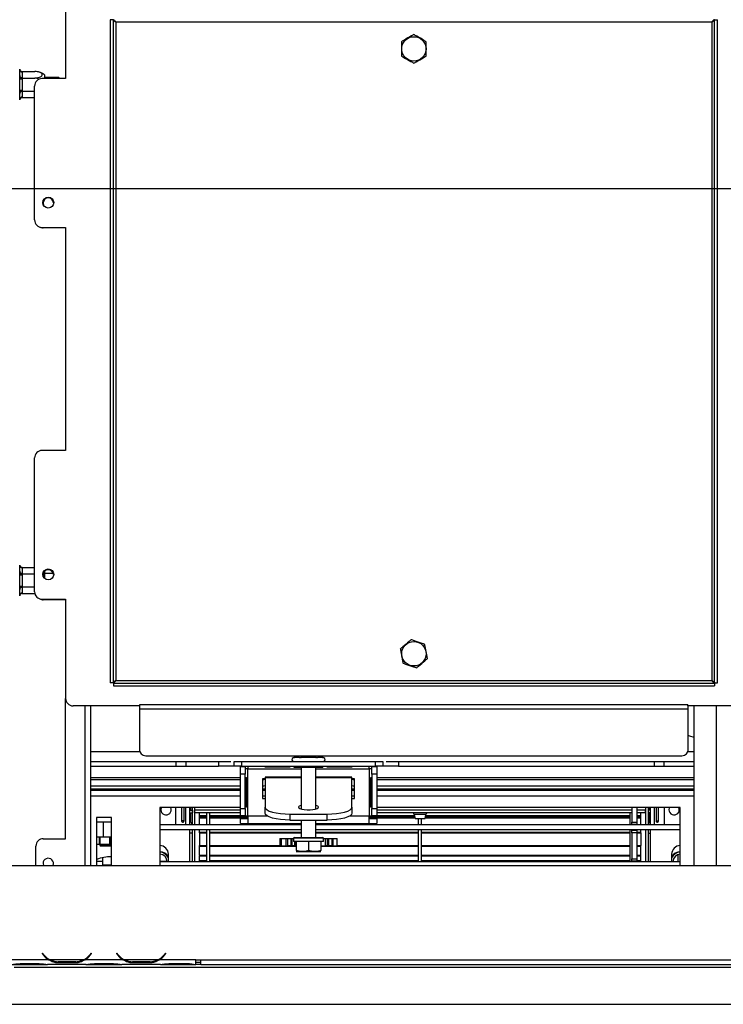
# Model space of a CAD drawing. Units: millimetres. Extents: x 25 to 5260, y 59 to 4037.
# Drawn here: x 829 to 1113, y 407 to 805 of the extents above; entities that cross this region are included whole.
import ezdxf

# ---------------------------------------------------------------- set-up
doc = ezdxf.new("R2010")
doc.units = ezdxf.units.MM
doc.header["$LTSCALE"] = 20
doc.layers.add('FORMAT', color=7, linetype='Continuous')
doc.styles.add('SLDTEXTSTYLE0', font='TXT', dxfattribs={"width": 0.75})
doc.dimstyles.new('SLDDIMSTYLE0', dxfattribs={"dimtxt": 52.916667, "dimasz": 26, "dimexe": 0, "dimexo": 0.0625, "dimgap": 13.229167, "dimtad": 1, "dimdec": 0, "dimrnd": 1e-09, "dimzin": 12, "dimdsep": 46, "dimtxsty": 'SLDTEXTSTYLE0', "dimsah": 1, "dimcen": 0.09, "dimadec": 0, "dimazin": 3, "dimtfac": 1, "dimtdec": 0, "dimtofl": 0, "dimtmove": 0, "dimatfit": 3, "dimfxl": 1, "dimfrac": 2, "dimtolj": 1, "dimtzin": 12, "dimarcsym": 0})
doc.dimstyles.new('SLDDIMSTYLE2', dxfattribs={"dimtxt": 52.916667, "dimasz": 26, "dimexe": 0, "dimexo": 0.0625, "dimgap": 13.229167, "dimtad": 1, "dimdec": 0, "dimrnd": 1e-09, "dimzin": 12, "dimdsep": 46, "dimtxsty": 'SLDTEXTSTYLE0', "dimblk1": 'NONE', "dimsah": 1, "dimcen": 0, "dimadec": 0, "dimazin": 3, "dimtfac": 1, "dimtdec": 0, "dimtmove": 0, "dimatfit": 3, "dimldrblk": 'NONE', "dimfxl": 1, "dimfrac": 2, "dimtolj": 1, "dimtzin": 12, "dimarcsym": 0})

# ---------------------------------------------------------------- blocks, each defined once
blk = doc.blocks.new('_D_9')
at = {"layer": 'FORMAT', "transparency": 16777216}
for p, q in [((1345.68, 736.42), (565.96, 736.42)), ((585.96, 407.42), (585.96, 736.42)), ((405.89, 698.26), (405.89, 714.36)), ((405.89, 714.36), (504.67, 714.36)), ((504.67, 714.36), (504.67, 698.26)), ((416.8, 644.76), (493.77, 598.58)), ((405.89, 488.73), (405.89, 472.64)), ((504.67, 472.64), (504.67, 488.73)), ((405.89, 472.64), (504.67, 472.64)), ((711.18, 407.42), (565.96, 407.42))]:
    blk.add_line(p, q, dxfattribs=at)
for points in [[(585.96, 736.42), (580.96, 710.42), (590.96, 710.42)], [(585.96, 407.42), (590.96, 433.42), (580.96, 433.42)]]:
    blk.add_solid(points, dxfattribs=at)
at = {"layer": 'FORMAT', "transparency": 16777216, "attachment_point": 1, "rotation": 90, "style": 'SLDTEXTSTYLE0'}
for s, insert, char_height in [('329mm', (517.74, 468.7), 52.917), ('"', (426.24, 676.41), 52.92), ('16', (456.92, 621.67), 37.042), ('15', (407.53, 566.93), 37.042), ('12', (426.24, 488.73), 52.917)]:
    blk.add_mtext(s, dxfattribs=dict(at, insert=insert, char_height=char_height))
blk = doc.blocks.new('_D_13')
at = {"layer": 'FORMAT', "transparency": 16777216}
for p, q in [((1112.54, 1384.49), (1032.87, 1326.1)), ((1122.06, 1371.51), (1112.54, 1384.49)), ((1306.57, 817.08), (914.58, 1351.97)), ((1032.87, 1326.1), (1042.39, 1313.12)), ((1166.2, 1292.82), (1076.83, 1284.57)), ((1190.45, 1278.19), (1199.96, 1265.21)), ((1199.96, 1265.21), (1120.29, 1206.82)), ((1120.29, 1206.82), (1110.77, 1219.8)), ((1306.57, 817.08), (1424.79, 655.76))]:
    blk.add_line(p, q, dxfattribs=at)
blk.add_solid([(1306.57, 817.08), (1295.23, 841.01), (1287.17, 835.1)], dxfattribs=at)
at = {"layer": 'FORMAT', "transparency": 16777216, "attachment_point": 1, "rotation": 306.2358, "style": 'SLDTEXTSTYLE0'}
for s, insert, char_height in [('%%c', (968.66, 1391.6), 52.917), ('7', (1105.65, 1359.48), 52.92), ('7', (1143.85, 1339), 37.04), ('200mm', (1015.87, 1327.18), 52.917), ('8', (1120.19, 1287.73), 37.04), ('"', (1161.11, 1283.79), 52.92)]:
    blk.add_mtext(s, dxfattribs=dict(at, insert=insert, char_height=char_height))
blk = doc.blocks.new('_None')

msp = doc.modelspace()

# ---------------------------------------------------------------- linework, layer by layer
at = {"color": 7, "linetype": 'Continuous', "lineweight": 25}
for p, q in [((847.68, 870.82), (847.68, 780.82)), ((866.88, 804.55), (865.68, 804.55)), ((865.68, 804.55), (865.68, 537.09)), ((866.88, 804.55), (866.88, 537.09)), ((1108.48, 803.62), (867.88, 803.62)), ((867.88, 803.62), (867.88, 538.02)), ((1108.48, 538.02), (1108.48, 803.62)), ((1109.48, 804.55), (1110.68, 804.55)), ((1109.48, 537.09), (1109.48, 804.55)), ((1110.68, 537.09), (1110.68, 804.55)), ((829.18, 784.37), (829.16, 784.6)), ((829.18, 782.09), (829.18, 784.37)), ((830.17, 783.68), (830.18, 783.5)), ((830.17, 783.68), (835.28, 783.68)), ((830.18, 783.5), (830.18, 781.22)), ((829.16, 781.51), (829.18, 782.09)), ((829.18, 780.7), (829.16, 781.51)), ((829.18, 776.14), (829.18, 780.7)), ((829.18, 780.7), (830.18, 780.7)), ((830.18, 781.22), (830.17, 781.05)), ((830.17, 781.05), (830.18, 780.7)), ((830.17, 781.05), (835.28, 781.05)), ((830.18, 780.7), (830.18, 776.14)), ((847.68, 780.82), (838.18, 780.82)), ((839.18, 782.36), (839.18, 780.82)), ((844.98, 781.22), (839.18, 781.22)), ((844.98, 781.22), (839.18, 781.22)), ((845.18, 781.02), (844.98, 781.22)), ((845.18, 781.02), (844.98, 781.22)), ((844.98, 780.82), (844.98, 781.22)), ((845.18, 780.82), (845.18, 781.02)), ((829.16, 775.33), (829.18, 776.14)), ((829.18, 774.76), (829.16, 775.33)), ((829.18, 776.14), (830.18, 776.14)), ((829.18, 772.48), (829.18, 774.76)), ((830.18, 776.14), (830.17, 775.8)), ((830.17, 775.8), (835.18, 775.8)), ((830.17, 775.8), (830.18, 775.62)), ((830.18, 775.62), (830.18, 773.34)), ((835.18, 723.82), (835.18, 777.82)), ((829.16, 772.25), (829.18, 772.48)), ((830.18, 773.34), (830.17, 773.17)), ((830.17, 773.17), (835.18, 773.17)), ((838.18, 720.82), (847.68, 720.82)), ((847.68, 720.62), (838.68, 720.62)), ((847.68, 720.82), (847.68, 630.82)), ((835.18, 573.82), (835.18, 627.82)), ((847.68, 630.82), (838.18, 630.82)), ((829.18, 584.37), (829.16, 584.6)), ((829.18, 582.09), (829.18, 584.37)), ((829.16, 581.51), (829.18, 582.09)), ((829.18, 580.7), (829.16, 581.51)), ((829.18, 576.14), (829.18, 580.7)), ((829.18, 580.7), (830.18, 580.7)), ((830.17, 583.68), (830.18, 583.5)), ((830.17, 583.68), (835.18, 583.68)), ((830.18, 581.22), (830.17, 581.05)), ((830.17, 581.05), (830.18, 580.7)), ((830.17, 581.05), (835.18, 581.05)), ((830.18, 583.5), (830.18, 581.22)), ((830.18, 580.7), (830.18, 576.14)), ((839.18, 582.09), (839.18, 579.21)), ((842.69, 581.22), (839.18, 581.22)), ((842.69, 581.22), (839.18, 581.22)), ((829.16, 575.33), (829.18, 576.14)), ((829.18, 576.14), (830.18, 576.14)), ((830.18, 576.14), (830.17, 575.8)), ((829.18, 574.76), (829.16, 575.33)), ((829.16, 572.25), (829.18, 572.48)), ((829.18, 572.48), (829.18, 574.76)), ((830.17, 575.8), (835.18, 575.8)), ((830.17, 575.8), (830.18, 575.62)), ((830.18, 573.34), (830.17, 573.17)), ((830.17, 573.17), (835.25, 573.17)), ((830.18, 575.62), (830.18, 573.34)), ((838.18, 570.82), (847.68, 570.82)), ((847.68, 570.62), (838.68, 570.62)), ((847.68, 570.82), (847.68, 530.82)), ((866.88, 537.09), (865.68, 537.09)), ((866.95, 537.02), (866.95, 535.82)), ((866.95, 537.02), (1109.41, 537.02)), ((867.88, 538.02), (1108.48, 538.02)), ((1109.41, 537.02), (1109.41, 535.82)), ((1109.48, 537.09), (1110.68, 537.09)), ((866.95, 535.82), (1109.41, 535.82)), ((847.68, 474.22), (847.68, 530.82)), ((877.68, 528.29), (1098.68, 528.29)), ((877.68, 527.82), (877.68, 528.29)), ((1098.68, 527.82), (1098.68, 528.29)), ((877.68, 527.82), (850.68, 527.82)), ((857.68, 527.82), (857.68, 463.42)), ((877.68, 526.6), (877.68, 527.82)), ((877.68, 526.6), (1098.68, 526.6)), ((877.68, 509.55), (877.68, 526.6)), ((1125.68, 527.82), (1098.68, 527.82)), ((1098.68, 527.82), (1098.68, 526.6)), ((1098.68, 526.6), (1098.68, 509.55)), ((1101.18, 527.82), (1101.18, 463.42)), ((857.68, 505.42), (914.29, 505.42)), ((880.68, 507.62), (1095.68, 507.62)), ((892.18, 505.42), (892.18, 503.42)), ((896.18, 505.42), (896.18, 503.42)), ((909.43, 505.42), (909.43, 503.42)), ((915.68, 503.42), (915.68, 505.42)), ((915.68, 505.42), (918.68, 505.42)), ((918.68, 505.42), (918.68, 503.42)), ((918.68, 505.42), (972.68, 505.42)), ((939.73, 506.92), (939.5, 506.9)), ((942.01, 506.92), (939.73, 506.92)), ((942.59, 506.9), (942.01, 506.92)), ((943.4, 506.92), (942.59, 506.9)), ((947.96, 506.92), (943.4, 506.92)), ((948.77, 506.9), (947.96, 506.92)), ((949.35, 506.92), (948.77, 506.9)), ((951.63, 506.92), (949.35, 506.92)), ((951.85, 506.9), (951.63, 506.92)), ((972.68, 503.42), (972.68, 505.42)), ((972.68, 505.42), (975.68, 505.42)), ((975.68, 505.42), (975.68, 503.42)), ((977.07, 505.42), (1101.18, 505.42)), ((981.93, 505.42), (981.93, 503.42)), ((1085.18, 505.42), (1085.18, 503.42)), ((1089.18, 503.42), (1089.18, 505.42)), ((857.68, 503.42), (909.43, 503.42)), ((915.68, 503.42), (909.43, 503.42)), ((918.68, 503.42), (915.68, 503.42)), ((918.18, 503.32), (920.18, 503.32)), ((918.18, 500.32), (918.18, 503.32)), ((918.68, 503.42), (972.68, 503.42)), ((920.18, 503.32), (920.18, 500.32)), ((921.18, 502.42), (920.18, 502.42)), ((921.18, 503.42), (921.18, 502.42)), ((921.18, 483.42), (921.18, 502.42)), ((928.43, 503.22), (937.93, 503.22)), ((928.43, 503.22), (928.43, 503.02)), ((937.93, 503.02), (928.43, 503.02)), ((937.93, 503.22), (937.93, 503.02)), ((939.91, 502.92), (939.91, 503.42)), ((942.79, 502.92), (939.91, 502.92)), ((942.78, 502.92), (942.78, 486.19)), ((942.79, 502.92), (942.79, 503.42)), ((948.57, 502.92), (942.79, 502.92)), ((948.57, 502.92), (948.57, 503.42)), ((951.45, 502.92), (948.57, 502.92)), ((948.58, 486.19), (948.58, 502.92)), ((951.45, 502.92), (951.45, 503.42)), ((953.43, 503.22), (962.93, 503.22)), ((953.43, 503.22), (953.43, 503.02)), ((962.93, 503.02), (953.43, 503.02)), ((962.93, 503.22), (962.93, 503.02)), ((970.18, 502.42), (970.18, 503.42)), ((971.18, 502.42), (970.18, 502.42)), ((970.18, 502.42), (970.18, 483.42)), ((971.18, 503.32), (973.18, 503.32)), ((971.18, 500.32), (971.18, 503.32)), ((975.68, 503.42), (972.68, 503.42)), ((973.18, 503.32), (973.18, 500.32)), ((981.93, 503.42), (975.68, 503.42)), ((981.93, 503.42), (1101.18, 503.42)), ((857.68, 498.04), (918.18, 498.04)), ((920.18, 500.32), (918.18, 500.32)), ((918.18, 486.42), (918.18, 500.32)), ((920.18, 486.42), (920.18, 500.32)), ((920.3, 487.42), (920.3, 498.42)), ((920.3, 498.42), (920.7, 498.42)), ((920.7, 498.42), (920.7, 487.42)), ((928.18, 498.42), (927.18, 498.42)), ((927.18, 498.42), (927.18, 490.42)), ((942.78, 499), (928.18, 499)), ((928.18, 499), (928.18, 498.86)), ((928.18, 498.86), (928.18, 486.97)), ((963.18, 499), (948.58, 499)), ((963.18, 498.86), (963.18, 499)), ((963.18, 486.97), (963.18, 498.86)), ((964.18, 498.42), (963.18, 498.42)), ((964.18, 490.42), (964.18, 498.42)), ((970.66, 487.42), (970.66, 498.42)), ((971.05, 498.42), (970.66, 498.42)), ((971.05, 498.42), (971.05, 487.42)), ((971.18, 500.32), (971.18, 486.42)), ((973.18, 500.32), (971.18, 500.32)), ((973.18, 500.32), (973.18, 486.42)), ((973.18, 498.04), (1101.18, 498.04)), ((857.68, 495.55), (918.18, 495.55)), ((857.68, 494.33), (918.18, 494.33)), ((857.68, 493.75), (918.18, 493.75)), ((927.18, 494.33), (928.18, 494.33)), ((927.18, 493.75), (928.18, 493.75)), ((963.18, 494.33), (964.18, 494.33)), ((963.18, 493.75), (964.18, 493.75)), ((973.18, 495.55), (1101.18, 495.55)), ((973.18, 494.33), (1101.18, 494.33)), ((973.18, 493.75), (1101.18, 493.75)), ((927.18, 490.42), (928.18, 490.42)), ((963.18, 490.42), (964.18, 490.42)), ((885.68, 486.75), (885.68, 463.42)), ((918.18, 486.75), (885.68, 486.75)), ((894.47, 486.75), (894.47, 481.42)), ((895.46, 481.42), (895.46, 486.75)), ((896.18, 479.75), (896.18, 486.75)), ((897.68, 486.75), (897.68, 479.75)), ((897.68, 485.72), (898.68, 485.72)), ((897.68, 484.72), (898.68, 484.72)), ((898.68, 486.75), (898.68, 479.75)), ((899.68, 486.75), (899.68, 479.75)), ((918.18, 485.72), (899.68, 485.72)), ((899.68, 484.72), (899.68, 485.72)), ((918.18, 484.72), (899.68, 484.72)), ((901.68, 483.55), (901.68, 484.72)), ((904.68, 479.75), (904.68, 484.72)), ((905.88, 479.75), (905.88, 484.72)), ((918.18, 486.42), (920.18, 486.42)), ((918.18, 483.42), (918.18, 486.42)), ((920.18, 486.42), (920.18, 483.42)), ((920.3, 487.42), (920.7, 487.42)), ((928.18, 484.58), (928.18, 486.97)), ((963.18, 486.97), (963.18, 484.58)), ((971.05, 487.42), (970.66, 487.42)), ((971.18, 486.42), (973.18, 486.42)), ((971.18, 483.42), (971.18, 486.42)), ((1095.68, 486.75), (973.18, 486.75)), ((973.18, 486.42), (973.18, 483.42)), ((1076.08, 485.72), (973.18, 485.72)), ((1076.08, 484.72), (973.18, 484.72)), ((1075.48, 479.75), (1075.48, 484.72)), ((1076.08, 486.75), (1076.08, 480.9)), ((1078.08, 486.75), (1078.08, 480.9)), ((1081.68, 485.72), (1078.08, 485.72)), ((1081.68, 484.72), (1078.08, 484.72)), ((1079.68, 483.55), (1079.68, 484.72)), ((1081.68, 486.75), (1081.68, 479.75)), ((1081.68, 484.72), (1081.68, 485.72)), ((1082.68, 486.75), (1082.68, 479.75)), ((1083.68, 485.72), (1082.68, 485.72)), ((1083.68, 484.72), (1082.68, 484.72)), ((1083.68, 479.75), (1083.68, 486.75)), ((1085.18, 486.75), (1085.18, 479.75)), ((1085.9, 486.75), (1085.9, 481.42)), ((1086.89, 481.42), (1086.89, 486.75)), ((1095.68, 463.42), (1095.68, 486.75)), ((866.18, 482.75), (860.18, 482.75)), ((860.18, 482.75), (860.18, 463.42)), ((866.18, 480.92), (860.18, 480.92)), ((862.78, 480.92), (862.78, 474.92)), ((866.18, 463.42), (866.18, 482.75)), ((895.46, 481.42), (894.47, 481.42)), ((901.68, 483.27), (901.68, 483.55)), ((901.68, 483.55), (904.68, 483.55)), ((901.68, 482.82), (901.68, 483.27)), ((901.68, 483.27), (904.68, 483.27)), ((901.68, 482.82), (904.68, 482.82)), ((901.68, 482.76), (904.68, 482.76)), ((901.68, 482.62), (901.68, 482.76)), ((901.68, 482.62), (904.68, 482.62)), ((901.68, 479.75), (901.68, 482.62)), ((905.88, 483.55), (918.18, 483.55)), ((905.88, 483.27), (921.18, 483.27)), ((905.88, 482.82), (921.18, 482.82)), ((905.88, 482.76), (921.18, 482.76)), ((905.88, 482.62), (921.18, 482.62)), ((920.18, 483.42), (918.18, 483.42)), ((918.18, 480.42), (918.18, 482.42)), ((918.18, 482.42), (921.18, 482.42)), ((920.18, 483.42), (921.18, 483.42)), ((921.18, 483.42), (921.18, 480.42)), ((938.18, 484.13), (953.18, 484.13)), ((938.18, 484.13), (938.18, 481.73)), ((938.18, 481.73), (953.18, 481.73)), ((942.78, 481.73), (942.78, 474.72)), ((948.58, 474.72), (948.58, 481.73)), ((953.18, 481.73), (953.18, 484.13)), ((970.18, 483.42), (971.18, 483.42)), ((970.18, 480.42), (970.18, 483.42)), ((970.18, 483.27), (988.48, 483.27)), ((970.18, 482.82), (988.58, 482.82)), ((970.18, 482.76), (988.59, 482.76)), ((970.18, 482.62), (988.62, 482.62)), ((970.18, 482.42), (973.18, 482.42)), ((973.18, 483.42), (971.18, 483.42)), ((973.18, 483.55), (988.42, 483.55)), ((973.18, 482.42), (973.18, 480.42)), ((988.35, 483.93), (988.68, 482.32)), ((988.68, 482.32), (990.68, 482.32)), ((990.08, 479.75), (990.08, 482.32)), ((990.68, 482.32), (992.68, 482.32)), ((991.28, 479.75), (991.28, 482.32)), ((992.68, 482.32), (993.01, 483.93)), ((992.74, 482.62), (1075.48, 482.62)), ((992.77, 482.76), (1075.48, 482.76)), ((992.78, 482.82), (1075.48, 482.82)), ((992.88, 483.27), (1075.48, 483.27)), ((992.93, 483.55), (1075.48, 483.55)), ((1076.08, 480.9), (1078.08, 480.9)), ((1076.08, 479.9), (1076.08, 480.9)), ((1078.08, 483.55), (1079.68, 483.55)), ((1078.08, 483.27), (1079.68, 483.27)), ((1078.08, 482.82), (1079.68, 482.82)), ((1078.08, 482.76), (1079.68, 482.76)), ((1078.08, 482.62), (1079.68, 482.62)), ((1078.08, 480.9), (1078.08, 479.9)), ((1079.68, 483.27), (1079.68, 483.55)), ((1079.68, 482.82), (1079.68, 483.27)), ((1079.68, 479.75), (1079.68, 482.62)), ((1085.9, 481.42), (1086.89, 481.42)), ((942.78, 479.75), (885.68, 479.75)), ((942.78, 477.75), (885.68, 477.75)), ((897.68, 477.75), (897.68, 464.95)), ((898.68, 477.75), (898.68, 464.95)), ((899.68, 477.75), (899.68, 464.95)), ((901.68, 476.92), (901.68, 477.75)), ((901.68, 476.92), (904.68, 476.92)), ((901.68, 476.62), (901.68, 476.92)), ((901.68, 476.62), (901.68, 471.46)), ((901.68, 476.58), (901.68, 476.62)), ((901.68, 476.62), (904.68, 476.62)), ((904.68, 464.95), (904.68, 477.75)), ((905.88, 464.95), (905.88, 477.75)), ((905.88, 476.92), (942.78, 476.92)), ((905.88, 476.62), (942.78, 476.62)), ((918.18, 480.42), (921.18, 480.42)), ((921.18, 480.42), (942.78, 480.42)), ((948.58, 480.42), (970.18, 480.42)), ((1095.68, 479.75), (948.58, 479.75)), ((1095.68, 477.75), (948.58, 477.75)), ((948.58, 476.92), (990.08, 476.92)), ((948.58, 476.62), (990.08, 476.62)), ((970.18, 480.42), (973.18, 480.42)), ((990.08, 464.95), (990.08, 477.75)), ((991.28, 464.95), (991.28, 477.75)), ((991.28, 476.92), (1075.48, 476.92)), ((991.28, 476.62), (1075.48, 476.62)), ((1075.48, 464.95), (1075.48, 477.75)), ((1078.08, 479.9), (1076.08, 479.9)), ((1076.08, 479.75), (1076.08, 479.9)), ((1076.08, 477.6), (1076.08, 477.75)), ((1076.08, 477.6), (1078.08, 477.6)), ((1076.08, 476.6), (1076.08, 477.6)), ((1078.08, 476.6), (1076.08, 476.6)), ((1076.08, 476.6), (1076.08, 466.1)), ((1078.08, 479.75), (1078.08, 479.9)), ((1078.08, 477.6), (1078.08, 477.75)), ((1078.08, 477.6), (1078.08, 476.6)), ((1078.08, 476.92), (1079.68, 476.92)), ((1078.08, 476.62), (1079.68, 476.62)), ((1078.08, 476.6), (1078.08, 466.1)), ((1079.68, 476.92), (1079.68, 477.75)), ((1079.68, 476.62), (1079.68, 476.92)), ((1079.68, 476.62), (1079.68, 471.46)), ((1079.68, 476.58), (1079.68, 476.62)), ((1081.68, 477.75), (1081.68, 464.95)), ((1082.68, 477.75), (1082.68, 464.95)), ((1083.68, 464.95), (1083.68, 477.75)), ((838.68, 474.22), (847.68, 474.22)), ((860.23, 471.92), (860.23, 474.92)), ((860.23, 474.92), (861.28, 474.92)), ((861.28, 474.92), (861.28, 471.92)), ((861.28, 474.92), (861.62, 474.92)), ((861.62, 471.92), (861.62, 474.92)), ((861.62, 474.92), (865.58, 474.92)), ((865.58, 471.92), (865.58, 474.92)), ((865.58, 474.92), (866.09, 474.92)), ((866.09, 471.92), (866.09, 474.92)), ((866.09, 474.92), (866.18, 474.92)), ((898.68, 476.42), (897.68, 476.42)), ((901.68, 476.58), (904.68, 476.58)), ((905.88, 476.58), (942.78, 476.58)), ((934.14, 474.32), (934.14, 471.32)), ((934.14, 474.32), (934.48, 474.32)), ((934.48, 471.32), (934.48, 474.32)), ((934.48, 474.32), (934.67, 474.32)), ((934.67, 474.32), (934.67, 471.32)), ((934.67, 474.32), (936.66, 474.32)), ((936.66, 471.32), (936.66, 474.32)), ((936.66, 474.32), (937.27, 474.32)), ((937.27, 471.32), (937.27, 474.32)), ((937.27, 474.32), (938.55, 474.32)), ((938.55, 474.32), (938.55, 471.32)), ((938.55, 474.32), (939.12, 474.32)), ((939.12, 471.32), (939.12, 474.32)), ((939.12, 474.32), (939.68, 474.32)), ((939.98, 474.72), (939.68, 474.42)), ((939.68, 474.42), (939.68, 473.12)), ((951.68, 474.42), (939.68, 474.42)), ((951.68, 473.12), (939.68, 473.12)), ((939.98, 474.72), (951.38, 474.72)), ((940.68, 473.12), (940.68, 469.42)), ((945.68, 473.12), (945.68, 469.42)), ((948.58, 476.58), (990.08, 476.58)), ((950.68, 473.12), (950.68, 469.42)), ((951.68, 474.42), (951.38, 474.72)), ((951.68, 473.12), (951.68, 474.42)), ((951.68, 474.32), (952.49, 474.32)), ((952.49, 471.32), (952.49, 474.32)), ((952.49, 474.32), (952.67, 474.32)), ((952.67, 471.32), (952.67, 474.32)), ((952.67, 474.32), (953.39, 474.32)), ((953.39, 474.32), (953.39, 471.32)), ((953.39, 474.32), (953.88, 474.32)), ((953.88, 471.32), (953.88, 474.32)), ((953.88, 474.32), (955.04, 474.32)), ((955.04, 474.32), (955.04, 471.32)), ((955.04, 474.32), (955.62, 474.32)), ((955.62, 471.32), (955.62, 474.32)), ((955.62, 474.32), (957.22, 474.32)), ((957.22, 471.32), (957.22, 474.32)), ((991.28, 476.58), (1075.48, 476.58)), ((1078.08, 476.58), (1079.68, 476.58)), ((1082.68, 476.42), (1083.68, 476.42)), ((835.68, 463.42), (835.68, 471.22)), ((861.28, 471.92), (860.23, 471.92)), ((861.28, 471.92), (861.62, 471.92)), ((861.58, 471.82), (861.58, 471.32)), ((861.62, 471.92), (865.58, 471.92)), ((866.18, 471.22), (861.68, 471.22)), ((865.58, 471.92), (866.09, 471.92)), ((866.18, 471.92), (866.09, 471.92)), ((901.68, 471.46), (904.68, 471.46)), ((901.68, 471.16), (901.68, 471.46)), ((901.68, 467.56), (901.68, 471.16)), ((901.68, 471.16), (904.68, 471.16)), ((905.88, 471.46), (934.14, 471.46)), ((905.88, 471.16), (940.68, 471.16)), ((934.14, 471.32), (934.48, 471.32)), ((934.48, 471.32), (934.67, 471.32)), ((934.67, 471.32), (936.66, 471.32)), ((936.66, 471.32), (937.27, 471.32)), ((938.55, 471.32), (937.27, 471.32)), ((938.55, 471.32), (939.12, 471.32)), ((940.02, 471.32), (939.12, 471.32)), ((940.02, 471.32), (940.29, 471.32)), ((940.29, 471.32), (940.68, 471.32)), ((940.76, 469.12), (950.6, 469.12)), ((950.68, 471.32), (952.49, 471.32)), ((950.68, 471.16), (990.08, 471.16)), ((952.49, 471.32), (952.67, 471.32)), ((953.39, 471.32), (952.67, 471.32)), ((953.39, 471.32), (953.88, 471.32)), ((955.04, 471.32), (953.88, 471.32)), ((955.04, 471.32), (955.62, 471.32)), ((955.62, 471.32), (957.22, 471.32)), ((957.22, 471.46), (990.08, 471.46)), ((991.28, 471.46), (1075.48, 471.46)), ((991.28, 471.16), (1075.48, 471.16)), ((1078.08, 471.46), (1079.68, 471.46)), ((1078.08, 471.16), (1079.68, 471.16)), ((1079.68, 471.16), (1079.68, 471.46)), ((1079.68, 467.56), (1079.68, 471.16)), ((860.18, 465.22), (862.68, 465.22)), ((862.68, 463.72), (862.68, 466.6)), ((885.68, 465.22), (888.66, 465.22)), ((1095.68, 464.95), (885.68, 464.95)), ((889.18, 464.95), (889.18, 467.92)), ((901.68, 467.56), (904.68, 467.56)), ((901.68, 467.56), (901.68, 467.28)), ((901.68, 465.47), (901.68, 467.28)), ((901.68, 467.28), (904.68, 467.28)), ((901.68, 465.23), (901.68, 465.47)), ((901.68, 465.47), (904.68, 465.47)), ((901.68, 465.23), (904.68, 465.23)), ((905.88, 467.56), (990.08, 467.56)), ((905.88, 467.28), (990.08, 467.28)), ((905.88, 465.47), (990.08, 465.47)), ((905.88, 465.23), (990.08, 465.23)), ((991.28, 467.56), (1075.48, 467.56)), ((991.28, 467.28), (1075.48, 467.28)), ((991.28, 465.47), (1075.48, 465.47)), ((991.28, 465.23), (1075.48, 465.23)), ((1076.08, 466.1), (1078.08, 466.1)), ((1076.08, 465.1), (1076.08, 466.1)), ((1078.08, 465.1), (1076.08, 465.1)), ((1076.08, 464.95), (1076.08, 465.1)), ((1078.08, 467.56), (1079.68, 467.56)), ((1078.08, 467.28), (1079.68, 467.28)), ((1078.08, 466.1), (1078.08, 465.1)), ((1078.08, 465.47), (1079.68, 465.47)), ((1078.08, 465.23), (1079.68, 465.23)), ((1078.08, 464.95), (1078.08, 465.1)), ((1079.68, 467.28), (1079.68, 467.56)), ((1079.68, 465.47), (1079.68, 467.28)), ((1079.68, 465.23), (1079.68, 465.47)), ((1092.18, 467.92), (1092.18, 464.95)), ((749.18, 463.42), (1982.18, 463.42)), ((838.58, 464.22), (838.74, 463.42)), ((862.68, 463.72), (866.18, 463.72)), ((840.94, 425.42), (824.18, 425.42)), ((838.33, 428.03), (838.18, 427.9)), ((838.18, 427.9), (838.72, 427.26)), ((838.87, 427.39), (838.33, 428.03)), ((854.99, 425.42), (841.37, 425.42)), ((870.94, 425.42), (855.41, 425.42)), ((858.03, 428.03), (857.49, 427.39)), ((857.64, 427.26), (858.18, 427.9)), ((858.18, 427.9), (858.03, 428.03)), ((868.33, 428.03), (868.18, 427.9)), ((868.18, 427.9), (868.72, 427.26)), ((868.87, 427.39), (868.33, 428.03)), ((884.99, 425.42), (871.37, 425.42)), ((900.18, 425.42), (885.41, 425.42)), ((888.03, 428.03), (887.49, 427.39)), ((887.64, 427.26), (888.18, 427.9)), ((888.18, 427.9), (888.03, 428.03)), ((900.18, 425.42), (902.18, 425.42)), ((900.18, 425.42), (900.18, 425.42)), ((900.18, 423.43), (900.18, 425.42)), ((902.18, 425.42), (1325.68, 425.42)), ((902.18, 423.42), (902.18, 425.42)), ((826.37, 423.42), (829.85, 423.42)), ((826.88, 422.42), (1904.48, 422.42)), ((829.85, 423.91), (836.51, 423.91)), ((829.85, 423.42), (836.51, 423.42)), ((836.51, 423.42), (839.99, 423.42)), ((839.99, 423.42), (840.41, 423.42)), ((855.94, 423.42), (840.41, 423.42)), ((844.85, 424.76), (844.85, 424.11)), ((851.51, 424.6), (844.85, 424.6)), ((851.51, 424.11), (844.85, 424.11)), ((851.51, 424.76), (851.51, 424.11)), ((855.9, 423.42), (856.37, 423.42)), ((856.37, 423.42), (859.85, 423.42)), ((859.85, 423.91), (866.51, 423.91)), ((859.85, 423.42), (866.51, 423.42)), ((866.51, 423.42), (869.99, 423.42)), ((869.99, 423.42), (870.41, 423.42)), ((885.94, 423.42), (870.41, 423.42)), ((874.85, 424.76), (874.85, 424.11)), ((881.51, 424.6), (874.85, 424.6)), ((881.51, 424.11), (874.85, 424.11)), ((881.51, 424.76), (881.51, 424.11)), ((885.9, 423.42), (886.37, 423.42)), ((886.37, 423.42), (889.85, 423.42)), ((889.85, 423.91), (896.51, 423.91)), ((889.85, 423.42), (896.51, 423.42)), ((896.51, 423.42), (899.99, 423.42)), ((899.99, 423.42), (900.18, 423.42)), ((900.18, 424.42), (902.18, 424.42)), ((900.18, 423.43), (900.18, 423.42)), ((902.18, 423.42), (900.18, 423.42)), ((902.18, 423.42), (1325.68, 423.42)), ((731.18, 407.42), (2000.18, 407.42))]:
    msp.add_line(p, q, dxfattribs=at)
at = {"color": 8, "linetype": 'Continuous', "lineweight": 25}
for p, q in [((855.48, 527.82), (855.48, 463.42)), ((1110.18, 527.82), (1110.18, 463.42)), ((857.68, 509.42), (877.69, 509.42)), ((1098.67, 509.42), (1101.18, 509.42)), ((943.4, 506.92), (943.4, 507.62)), ((947.96, 506.92), (947.96, 507.62)), ((921.18, 502.42), (942.78, 502.42)), ((948.58, 502.42), (970.18, 502.42)), ((857.68, 498.91), (918.18, 498.91)), ((928.18, 498.86), (942.78, 498.86)), ((948.58, 498.86), (963.18, 498.86)), ((973.18, 498.91), (1101.18, 498.91)), ((857.68, 494.34), (918.18, 494.34)), ((863.08, 493.76), (857.68, 493.76)), ((918.18, 493.76), (868.28, 493.76)), ((927.18, 494.34), (928.18, 494.34)), ((928.18, 493.76), (927.18, 493.76)), ((963.18, 494.34), (964.18, 494.34)), ((964.18, 493.76), (963.18, 493.76)), ((973.18, 494.34), (1101.18, 494.34)), ((1101.18, 493.76), (973.18, 493.76)), ((857.68, 491.55), (918.18, 491.55)), ((927.18, 491.55), (928.18, 491.55)), ((963.18, 491.55), (964.18, 491.55)), ((973.18, 491.55), (1101.18, 491.55)), ((892.18, 479.75), (892.18, 486.75)), ((898.1, 486.75), (898.1, 485.72)), ((898.1, 484.72), (898.1, 481.19)), ((1083.26, 486.75), (1083.26, 485.72)), ((1083.26, 484.72), (1083.26, 481.19)), ((1089.18, 486.75), (1089.18, 479.75)), ((921.18, 483.42), (929.04, 483.42)), ((962.32, 483.42), (970.18, 483.42)), ((990.68, 483.93), (988.35, 483.93)), ((993.01, 483.93), (990.68, 483.93)), ((940.02, 473.12), (940.02, 471.32)), ((940.29, 471.32), (940.29, 473.12)), ((866.18, 471.82), (861.58, 471.82)), ((866.18, 471.32), (861.58, 471.32)), ((1094.68, 467.75), (1094.68, 464.95)), ((840.94, 425.42), (841.37, 425.42)), ((854.99, 425.42), (855.42, 425.42)), ((870.94, 425.42), (871.37, 425.42)), ((884.99, 425.42), (885.42, 425.42)), ((829.85, 423.91), (829.85, 423.42)), ((836.51, 423.91), (836.51, 423.42)), ((859.85, 423.91), (859.85, 423.42)), ((866.51, 423.91), (866.51, 423.42)), ((889.85, 423.91), (889.85, 423.42)), ((896.51, 423.91), (896.51, 423.42))]:
    msp.add_line(p, q, dxfattribs=at)
at = {"color": 7, "linetype": 'Continuous', "lineweight": 25, "flags": 128}
for points in [[(838.58, 730.62), (838.74, 729.82), (838.75, 729.8)], [(838.58, 580.62), (838.74, 579.82), (838.75, 579.8)], [(1101.18, 525.56), (1101.08, 524.92), (1101.18, 524.28)], [(1098.68, 515.99), (1099.35, 515.68), (1101.18, 515.12)], [(877.68, 509.55), (877.74, 509.17), (877.91, 508.81), (878.18, 508.48), (878.56, 508.18), (879.01, 507.94), (879.53, 507.77), (880.09, 507.66), (880.68, 507.62)], [(1095.68, 507.62), (1096.26, 507.66), (1096.83, 507.77), (1097.35, 507.94), (1097.8, 508.18), (1098.17, 508.48), (1098.45, 508.81), (1098.62, 509.17), (1098.68, 509.55)], [(886.25, 486.75), (886.24, 486.73), (886.08, 485.92)], [(928.18, 486.97), (928.37, 486.42), (928.94, 485.89), (929.86, 485.39), (931.11, 484.96), (932.62, 484.61), (934.35, 484.35), (936.23, 484.19), (938.18, 484.13)], [(938.18, 481.73), (936.23, 481.79), (934.35, 481.95), (932.62, 482.21), (931.11, 482.57), (929.86, 483), (928.94, 483.49), (928.37, 484.02), (928.18, 484.58)], [(942.78, 487.76), (942.55, 487.68), (941.96, 487.39), (941.69, 487.06), (941.78, 486.72), (942.21, 486.41), (942.96, 486.14), (943.94, 485.95), (945.08, 485.85), (946.28, 485.85), (947.41, 485.95), (948.4, 486.14), (949.14, 486.41), (949.58, 486.72), (949.67, 487.06), (949.4, 487.39), (948.81, 487.68), (948.58, 487.76)], [(953.18, 484.13), (955.13, 484.19), (957.01, 484.35), (958.73, 484.61), (960.25, 484.96), (961.49, 485.39), (962.42, 485.89), (962.99, 486.42), (963.18, 486.97)], [(963.18, 484.58), (962.99, 484.02), (962.42, 483.49), (961.49, 483), (960.25, 482.57), (958.73, 482.21), (957.01, 481.95), (955.13, 481.79), (953.18, 481.73)], [(1091.25, 486.75), (1091.24, 486.73), (1091.08, 485.92)]]:
    msp.add_lwpolyline(points, dxfattribs=at)
at = {"color": 7, "linetype": 'Continuous', "lineweight": 25}
for centre, radius in [((988.18, 792.82), 4.92), ((840.68, 730.82), 2.2), ((840.68, 580.82), 2.2), ((988.18, 548.82), 4.92)]:
    msp.add_circle(centre, radius, dxfattribs=at)
for centre, radius, start, end in [((830.12, 784.44), 0.94, 184.4019, 273.8113), ((835.28, 777.23), 6.45, 85.5907, 86.072), ((835.28, 777.23), 6.45, 52.7742, 85.5907), ((830.12, 782.16), 0.94, 184.4019, 273.8113), ((838.18, 777.82), 3, 90, 180), ((830.12, 774.68), 0.94, 86.1887, 175.5981), ((830.12, 772.4), 0.94, 86.1887, 175.5981), ((840.68, 730.62), 2.1, 3.6535, 180), ((838.18, 723.82), 3, 180, 270), ((838.68, 723.62), 3, 243.038, 270), ((838.18, 627.82), 3, 90, 180), ((830.12, 584.44), 0.94, 184.4019, 273.8113), ((830.12, 582.16), 0.94, 184.4019, 273.8113), ((840.68, 580.62), 2.1, 3.6535, 180), ((830.12, 574.68), 0.94, 86.1887, 175.5981), ((830.12, 572.4), 0.94, 86.1887, 175.5981), ((838.18, 573.82), 3, 180, 270), ((838.68, 573.62), 3, 243.0201, 270), ((850.68, 530.82), 3, 180, 270), ((939.68, 506.17), 0.75, 103.5051, 270), ((951.68, 506.17), 0.75, 270, 76.4871), ((927.29, 501.03), 2.97, 267.9415, 287.485), ((964.07, 501.03), 2.97, 252.515, 272.0585), ((927.29, 498.54), 2.97, 267.9415, 287.485), ((964.07, 498.54), 2.97, 252.515, 272.0585), ((888.18, 485.92), 2.1, 180, 23.1899), ((987.37, 483.72), 1, 11.7683, 90), ((993.99, 483.72), 1, 90, 168.2317), ((1093.18, 485.92), 2.1, 180, 23.1899), ((895.68, 479.42), 3, 6.2565, 48.1897), ((1085.68, 479.42), 3, 131.8103, 173.7435), ((838.68, 471.22), 3, 90, 180), ((861.68, 471.82), 0.1, 90, 180), ((861.68, 471.32), 0.1, 180, 270), ((885.68, 467.92), 3.5, 0, 90), ((885.68, 464.92), 4, 28.955, 90), ((885.68, 464.92), 3.9, 26.177, 90), ((885.68, 464.92), 3.85, 24.7434, 90), ((1095.68, 467.92), 3.5, 90, 180), ((1095.68, 464.92), 4, 90, 151.045), ((1095.68, 464.92), 3.9, 90, 153.823), ((1095.68, 464.92), 3.85, 90, 155.2566), ((840.68, 464.22), 2.1, 337.6073, 180), ((865.68, 452.92), 14, 87.9533, 113.1324), ((885.68, 464.92), 3, 0.5145, 90), ((1095.68, 464.92), 3, 90, 179.4855), ((844.85, 432.4), 8, 220, 240.8084), ((844.85, 432.4), 7.8, 220, 243.557), ((844.85, 432.4), 7.8, 243.557, 270), ((851.51, 432.4), 7.8, 270, 296.443), ((851.51, 432.4), 7.8, 296.443, 320), ((851.51, 432.4), 8, 299.1916, 320), ((874.85, 432.4), 8, 220, 240.8084), ((874.85, 432.4), 7.8, 220, 243.557), ((874.85, 432.4), 7.8, 243.557, 270), ((881.51, 432.4), 7.8, 270, 296.443), ((881.51, 432.4), 7.8, 296.443, 320), ((881.51, 432.4), 8, 299.1916, 320)]:
    msp.add_arc(centre, radius, start, end, dxfattribs=at)
at = {"color": 8, "linetype": 'Continuous', "lineweight": 25}
for centre, radius, start, end in [((939.68, 507.83), 0.906, 273.5693, 346.802), ((941.96, 507.83), 0.906, 273.5693, 346.802), ((949.39, 507.81), 0.887, 192.2807, 267.348), ((951.67, 507.81), 0.887, 192.2807, 267.348)]:
    msp.add_arc(centre, radius, start, end, dxfattribs=at)
at = {"color": 7, "linetype": 'Continuous', "lineweight": 25}
for points in [[(867.88, 803.62), (867.75, 803.7), (867.49, 803.85), (867.16, 804.09), (866.92, 804.32), (866.89, 804.47), (866.88, 804.55)], [(866.95, 804.62), (867.03, 804.61), (867.18, 804.58), (867.41, 804.35), (867.65, 804.02), (867.8, 803.75), (867.88, 803.62)], [(1108.48, 803.62), (1108.56, 803.75), (1108.71, 804.02), (1108.94, 804.35), (1109.18, 804.58), (1109.33, 804.61), (1109.41, 804.62)], [(1109.48, 804.55), (1109.46, 804.47), (1109.43, 804.32), (1109.2, 804.09), (1108.87, 803.85), (1108.61, 803.7), (1108.48, 803.62)], [(867.88, 538.02), (867.75, 537.94), (867.49, 537.79), (867.16, 537.56), (866.92, 537.33), (866.89, 537.17), (866.88, 537.09)], [(866.95, 537.02), (867.03, 537.04), (867.18, 537.07), (867.41, 537.3), (867.65, 537.63), (867.8, 537.89), (867.88, 538.02)], [(1108.48, 538.02), (1108.61, 537.94), (1108.87, 537.79), (1109.2, 537.56), (1109.43, 537.33), (1109.46, 537.17), (1109.48, 537.09)], [(1109.41, 537.02), (1109.33, 537.04), (1109.18, 537.07), (1108.94, 537.3), (1108.71, 537.63), (1108.56, 537.89), (1108.48, 538.02)]]:
    msp.add_open_spline(points, degree=3, dxfattribs=at)
for points, knots in [([(988.18, 798.6), (987.86, 798.41), (986.62, 797.7), (984.9, 796.7), (983.57, 795.94), (983.18, 795.71)], [0, 0, 0, 0, 0.192814, 0.760965, 1, 1, 1, 1]), ([(993.18, 795.71), (992.86, 795.89), (991.62, 796.61), (989.9, 797.6), (988.57, 798.37), (988.18, 798.6)], [0, 0, 0, 0, 0.192814, 0.760965, 1, 1, 1, 1]), ([(983.18, 795.71), (983.18, 795.69), (983.18, 795.21), (983.18, 794.22), (983.18, 792.83), (983.18, 791.47), (983.18, 790.48), (983.18, 789.99), (983.18, 789.94)], [0, 0, 0, 0, 0.013048, 0.26543, 0.499864, 0.732266, 0.967436, 1, 1, 1, 1]), ([(993.18, 789.94), (993.18, 789.96), (993.18, 790.44), (993.18, 791.43), (993.18, 792.82), (993.18, 794.18), (993.18, 795.16), (993.18, 795.65), (993.18, 795.71)], [0, 0, 0, 0, 0.013048, 0.2654304, 0.4998642, 0.7322665, 0.9674357, 1, 1, 1, 1]), ([(983.18, 789.94), (983.49, 789.75), (984.74, 789.04), (986.46, 788.04), (987.79, 787.28), (988.18, 787.05)], [0, 0, 0, 0, 0.192814, 0.760965, 1, 1, 1, 1]), ([(988.18, 787.05), (988.49, 787.23), (989.74, 787.95), (991.46, 788.94), (992.79, 789.71), (993.18, 789.94)], [0, 0, 0, 0, 0.1928139, 0.7609648, 1, 1, 1, 1]), ([(829.16, 784.6), (829.16, 784.6), (829.17, 784.55), (829.22, 784.38), (829.35, 784.12), (829.59, 783.87), (829.86, 783.71), (830.07, 783.69), (830.17, 783.68)], [0, 0, 0, 0, 0.004162, 0.09651, 0.357505, 0.581507, 0.790467, 1, 1, 1, 1]), ([(835.28, 781.05), (835.58, 781.06), (836.24, 781.09), (837.16, 781.32), (837.87, 781.69), (838.17, 782.07), (838.23, 782.43), (838.11, 782.78), (837.69, 783.14), (837.03, 783.44), (836.2, 783.64), (835.58, 783.66), (835.28, 783.68)], [0, 0, 0, 0, 0.103374, 0.227402, 0.345681, 0.452315, 0.499829, 0.594514, 0.689001, 0.787163, 0.89589, 1, 1, 1, 1]), ([(829.16, 781.51), (829.16, 781.51), (829.17, 781.49), (829.22, 781.4), (829.35, 781.27), (829.59, 781.15), (829.86, 781.07), (830.07, 781.05), (830.17, 781.05)], [0, 0, 0, 0, 0.0041616, 0.0965099, 0.3575048, 0.5815074, 0.7904673, 1, 1, 1, 1]), ([(836.94, 780.54), (836.85, 780.61), (836.49, 780.88), (835.89, 781.02), (835.42, 781.04), (835.28, 781.05)], [0, 0, 0, 0, 0.198991, 0.75692, 1, 1, 1, 1]), ([(830.17, 775.8), (830.07, 775.79), (829.86, 775.78), (829.59, 775.7), (829.35, 775.57), (829.22, 775.44), (829.17, 775.36), (829.16, 775.34), (829.16, 775.33)], [0, 0, 0, 0, 0.209533, 0.418493, 0.642495, 0.90349, 0.995838, 1, 1, 1, 1]), ([(830.17, 773.17), (830.07, 773.16), (829.86, 773.14), (829.59, 772.97), (829.35, 772.72), (829.22, 772.46), (829.17, 772.3), (829.16, 772.25), (829.16, 772.25)], [0, 0, 0, 0, 0.209533, 0.418493, 0.642495, 0.90349, 0.995838, 1, 1, 1, 1]), ([(829.16, 584.6), (829.16, 584.6), (829.17, 584.55), (829.22, 584.38), (829.35, 584.12), (829.59, 583.87), (829.86, 583.71), (830.07, 583.69), (830.17, 583.68)], [0, 0, 0, 0, 0.004162, 0.09651, 0.357505, 0.581507, 0.790467, 1, 1, 1, 1]), ([(829.16, 581.51), (829.16, 581.51), (829.17, 581.49), (829.22, 581.4), (829.35, 581.27), (829.59, 581.15), (829.86, 581.07), (830.07, 581.05), (830.17, 581.05)], [0, 0, 0, 0, 0.0041616, 0.0965099, 0.3575048, 0.5815074, 0.7904673, 1, 1, 1, 1]), ([(830.17, 575.8), (830.07, 575.79), (829.86, 575.78), (829.59, 575.7), (829.35, 575.57), (829.22, 575.44), (829.17, 575.36), (829.16, 575.34), (829.16, 575.33)], [0, 0, 0, 0, 0.209533, 0.418493, 0.642495, 0.90349, 0.995838, 1, 1, 1, 1]), ([(830.17, 573.17), (830.07, 573.16), (829.86, 573.14), (829.59, 572.97), (829.35, 572.72), (829.22, 572.46), (829.17, 572.3), (829.16, 572.25), (829.16, 572.25)], [0, 0, 0, 0, 0.209533, 0.418493, 0.642495, 0.90349, 0.995838, 1, 1, 1, 1]), ([(987.09, 554.49), (986.82, 554.25), (985.73, 553.31), (984.23, 552.01), (983.07, 551.01), (982.72, 550.72)], [0, 0, 0, 0, 0.1928139, 0.7609648, 1, 1, 1, 1]), ([(992.55, 552.6), (992.2, 552.72), (990.84, 553.19), (988.97, 553.84), (987.52, 554.34), (987.09, 554.49)], [0, 0, 0, 0, 0.192814, 0.760965, 1, 1, 1, 1]), ([(993.63, 546.93), (993.63, 546.95), (993.54, 547.42), (993.35, 548.39), (993.09, 549.76), (992.83, 551.1), (992.65, 552.06), (992.56, 552.54), (992.55, 552.6)], [0, 0, 0, 0, 0.013048, 0.26543, 0.499864, 0.732266, 0.967436, 1, 1, 1, 1]), ([(982.72, 550.72), (982.73, 550.69), (982.82, 550.22), (983.01, 549.25), (983.27, 547.88), (983.52, 546.55), (983.71, 545.58), (983.8, 545.1), (983.81, 545.05)], [0, 0, 0, 0, 0.013048, 0.26543, 0.499864, 0.732266, 0.967436, 1, 1, 1, 1]), ([(983.81, 545.05), (984.16, 544.93), (985.51, 544.45), (987.39, 543.8), (988.84, 543.3), (989.27, 543.15)], [0, 0, 0, 0, 0.192814, 0.760965, 1, 1, 1, 1]), ([(989.27, 543.15), (989.54, 543.39), (990.63, 544.33), (992.13, 545.63), (993.29, 546.63), (993.63, 546.93)], [0, 0, 0, 0, 0.1928139, 0.7609648, 1, 1, 1, 1]), ([(939.5, 506.9), (939.51, 506.9), (939.55, 506.91), (939.72, 506.96), (939.98, 507.09), (940.22, 507.33), (940.35, 507.51), (940.37, 507.62), (940.37, 507.62)], [0, 0, 0, 0, 0.005235, 0.121405, 0.449725, 0.731511, 0.994373, 1, 1, 1, 1]), ([(942.59, 506.9), (942.59, 506.9), (942.62, 506.91), (942.7, 506.96), (942.83, 507.09), (942.95, 507.33), (943.02, 507.51), (943.03, 507.62), (943.03, 507.62)], [0, 0, 0, 0, 0.005235, 0.121405, 0.449725, 0.731511, 0.994373, 1, 1, 1, 1]), ([(948.33, 507.62), (948.33, 507.62), (948.34, 507.51), (948.41, 507.33), (948.53, 507.09), (948.66, 506.96), (948.74, 506.91), (948.77, 506.9), (948.77, 506.9)], [0, 0, 0, 0, 0.005627, 0.268489, 0.550275, 0.878595, 0.994765, 1, 1, 1, 1]), ([(950.99, 507.62), (950.99, 507.62), (951, 507.51), (951.14, 507.33), (951.38, 507.09), (951.64, 506.96), (951.81, 506.91), (951.85, 506.9), (951.85, 506.9)], [0, 0, 0, 0, 0.005627, 0.268489, 0.550275, 0.878595, 0.994765, 1, 1, 1, 1]), ([(928.43, 503.02), (928.4, 503.02), (928.35, 503.02), (928.28, 503.04), (928.23, 503.08), (928.2, 503.11), (928.19, 503.13), (928.19, 503.15), (928.2, 503.17), (928.22, 503.18), (928.29, 503.21), (928.36, 503.22), (928.43, 503.22)], [0, 0, 0, 0, 0.142144, 0.245601, 0.383007, 0.446796, 0.510837, 0.547197, 0.583276, 0.6247, 0.675342, 1, 1, 1, 1]), ([(937.93, 503.22), (937.96, 503.22), (938.01, 503.22), (938.08, 503.21), (938.13, 503.18), (938.16, 503.15), (938.17, 503.13), (938.17, 503.11), (938.16, 503.09), (938.14, 503.07), (938.07, 503.04), (937.99, 503.03), (937.93, 503.02)], [0, 0, 0, 0, 0.142144, 0.245601, 0.383007, 0.446796, 0.510837, 0.547197, 0.583276, 0.6247, 0.675342, 1, 1, 1, 1]), ([(953.43, 503.02), (953.4, 503.02), (953.35, 503.02), (953.28, 503.04), (953.23, 503.08), (953.2, 503.11), (953.19, 503.13), (953.19, 503.15), (953.2, 503.17), (953.22, 503.18), (953.29, 503.21), (953.36, 503.22), (953.43, 503.22)], [0, 0, 0, 0, 0.142144, 0.245601, 0.383007, 0.446796, 0.510837, 0.547197, 0.583276, 0.6247, 0.675342, 1, 1, 1, 1]), ([(962.93, 503.22), (962.96, 503.22), (963.01, 503.22), (963.08, 503.21), (963.13, 503.18), (963.16, 503.15), (963.17, 503.13), (963.17, 503.11), (963.16, 503.09), (963.14, 503.07), (963.07, 503.04), (962.99, 503.03), (962.93, 503.02)], [0, 0, 0, 0, 0.1421441, 0.2456009, 0.3830069, 0.446796, 0.5108371, 0.5471973, 0.5832765, 0.6247, 0.6753425, 1, 1, 1, 1]), ([(920.3, 498.42), (920.31, 498.5), (920.31, 498.63), (920.34, 498.78), (920.37, 498.85), (920.39, 498.89), (920.43, 498.91), (920.47, 498.91), (920.51, 498.9), (920.56, 498.87), (920.6, 498.83), (920.64, 498.75), (920.68, 498.61), (920.69, 498.49), (920.7, 498.42)], [0, 0, 0, 0, 0.181026, 0.313706, 0.365383, 0.410625, 0.453604, 0.499118, 0.552476, 0.603158, 0.65421, 0.708617, 0.836426, 1, 1, 1, 1]), ([(970.66, 498.42), (970.67, 498.49), (970.67, 498.61), (970.71, 498.75), (970.76, 498.83), (970.8, 498.87), (970.85, 498.9), (970.89, 498.91), (970.93, 498.91), (970.97, 498.89), (970.99, 498.85), (971.02, 498.78), (971.05, 498.63), (971.05, 498.5), (971.05, 498.42)], [0, 0, 0, 0, 0.163574, 0.291383, 0.34579, 0.396842, 0.447524, 0.500882, 0.546396, 0.589375, 0.634617, 0.686294, 0.818974, 1, 1, 1, 1]), ([(920.7, 487.42), (920.69, 487.35), (920.68, 487.22), (920.64, 487.07), (920.6, 486.99), (920.56, 486.95), (920.52, 486.93), (920.48, 486.93), (920.43, 486.94), (920.4, 486.97), (920.37, 487.02), (920.33, 487.09), (920.31, 487.23), (920.31, 487.35), (920.3, 487.42)], [0, 0, 0, 0, 0.181026, 0.313706, 0.365383, 0.410625, 0.453604, 0.499118, 0.552476, 0.603158, 0.65421, 0.708617, 0.836426, 1, 1, 1, 1]), ([(971.05, 487.42), (971.05, 487.35), (971.05, 487.23), (971.02, 487.09), (970.99, 487.02), (970.96, 486.97), (970.92, 486.94), (970.88, 486.93), (970.84, 486.93), (970.8, 486.95), (970.76, 486.99), (970.72, 487.07), (970.68, 487.22), (970.67, 487.35), (970.66, 487.42)], [0, 0, 0, 0, 0.163574, 0.291383, 0.34579, 0.396842, 0.447524, 0.500882, 0.546396, 0.589375, 0.634617, 0.686294, 0.818974, 1, 1, 1, 1]), ([(894.47, 481.42), (894.48, 481.35), (894.5, 481.23), (894.58, 481.11), (894.66, 481.01), (894.81, 480.94), (895, 480.92), (895.18, 480.95), (895.32, 481.05), (895.42, 481.21), (895.45, 481.35), (895.46, 481.42)], [0, 0, 0, 0, 0.124128, 0.180356, 0.235915, 0.355131, 0.500103, 0.645752, 0.767889, 0.880252, 1, 1, 1, 1]), ([(1085.9, 481.42), (1085.91, 481.35), (1085.92, 481.23), (1085.98, 481.11), (1086.04, 481.01), (1086.16, 480.94), (1086.34, 480.92), (1086.53, 480.95), (1086.7, 481.05), (1086.83, 481.21), (1086.87, 481.35), (1086.89, 481.42)], [0, 0, 0, 0, 0.124128, 0.180356, 0.235915, 0.355131, 0.500103, 0.645752, 0.767889, 0.880252, 1, 1, 1, 1]), ([(945.68, 469.42), (945.36, 469.33), (944.12, 468.98), (942.4, 468.99), (941.07, 469.32), (940.68, 469.42)], [0, 0, 0, 0, 0.192814, 0.760965, 1, 1, 1, 1]), ([(950.68, 469.42), (950.36, 469.33), (949.12, 468.98), (947.4, 468.99), (946.07, 469.32), (945.68, 469.42)], [0, 0, 0, 0, 0.192814, 0.760965, 1, 1, 1, 1]), ([(844.85, 424.11), (844.14, 424.15), (842.72, 424.24), (841.54, 425.03), (840.94, 425.42)], [0, 0, 0, 0, 0.499956, 1, 1, 1, 1]), ([(855.41, 425.42), (854.82, 425.03), (853.64, 424.24), (852.22, 424.15), (851.51, 424.11)], [0, 0, 0, 0, 0.499776, 1, 1, 1, 1]), ([(874.85, 424.11), (874.14, 424.15), (872.72, 424.24), (871.54, 425.03), (870.94, 425.42)], [0, 0, 0, 0, 0.499956, 1, 1, 1, 1]), ([(885.41, 425.42), (884.82, 425.03), (883.64, 424.24), (882.22, 424.15), (881.51, 424.11)], [0, 0, 0, 0, 0.499776, 1, 1, 1, 1]), ([(825.94, 423.42), (826.53, 423.51), (827.72, 423.7), (829.14, 423.84), (829.85, 423.91)], [0, 0, 0, 0, 0.499776, 1, 1, 1, 1]), ([(836.51, 423.91), (837.22, 423.84), (838.64, 423.7), (839.82, 423.51), (840.41, 423.42)], [0, 0, 0, 0, 0.499956, 1, 1, 1, 1]), ([(855.94, 423.42), (856.53, 423.51), (857.72, 423.7), (859.14, 423.84), (859.85, 423.91)], [0, 0, 0, 0, 0.4997756, 1, 1, 1, 1]), ([(866.51, 423.91), (867.22, 423.84), (868.64, 423.7), (869.82, 423.51), (870.41, 423.42)], [0, 0, 0, 0, 0.499956, 1, 1, 1, 1]), ([(885.94, 423.42), (886.53, 423.51), (887.72, 423.7), (889.14, 423.84), (889.85, 423.91)], [0, 0, 0, 0, 0.499776, 1, 1, 1, 1]), ([(896.51, 423.91), (897.17, 423.85), (898.49, 423.73), (899.62, 423.53), (900.18, 423.43)], [0, 0, 0, 0, 0.499891, 1, 1, 1, 1])]:
    msp.add_open_spline(points, degree=3, knots=knots, dxfattribs=at)

# ---------------------------------------------------------------- dimensions: what is measured, and where the dimension line sits
at = {"layer": 'FORMAT'}
dim = msp.add_diameter_dim_2p(p1=(1424.79, 655.76), p2=(1306.57, 817.08), dimstyle='SLDDIMSTYLE2', dxfattribs=at)
dim.commit()
dim.dimension.update_dxf_attribs({"geometry": '_D_13', "text_midpoint": (1007.59, 1225.05), "dimtype": 163})
dim = msp.add_linear_dim(base=(585.96, 736.42), p1=(731.18, 407.42), p2=(1365.68, 736.42), angle=90, dimstyle='SLDDIMSTYLE0', dxfattribs=at)
dim.commit()
dim.dimension.update_dxf_attribs({"geometry": '_D_9', "text_midpoint": (585.96, 593.5), "dimtype": 160})

doc.saveas('drawing.dxf')
